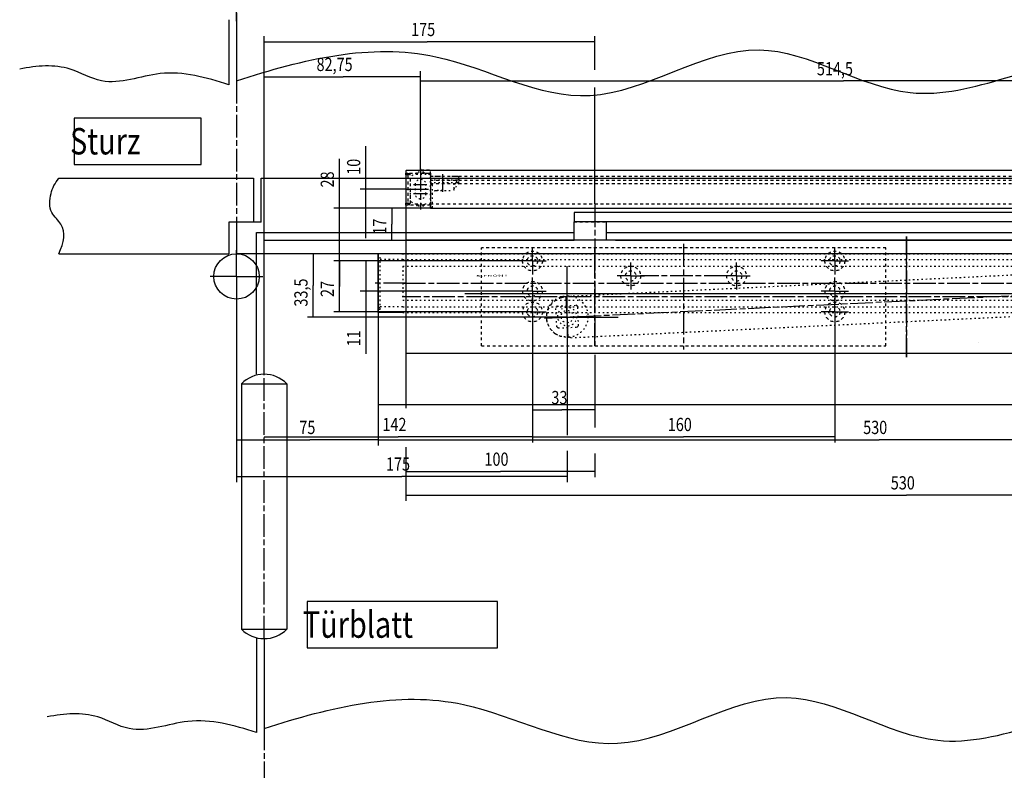
# Model space of a CAD drawing. Extents: x -216 to 1325, y -72 to 1051.
# Drawn here: x -216 to 305, y 156 to 553 of the extents above; entities that cross this region are included whole.
import ezdxf

# ---------------------------------------------------------------- set-up
doc = ezdxf.new("R2010")
doc.units = 0
for name, pattern in [('CENTERLINE', [30, 12, -1.5, 3, -1.5, 12]), ('HIDDEN', [4.5, 1.5, -1.5, 1.5]), ('PHANTOM', [29.5, 9.5, -1.5, 3, -1.5, 3, -1.5, 9.5]), ('SHORT_DASH', [3, 0.75, -1.5, 0.75])]:
    doc.linetypes.add(name, pattern=pattern)
doc.layers.get('0').update_dxf_attribs({"linetype": 'CONTINUOUS'})
for name, color, linetype in [('1', 7, 'CONTINUOUS'), ('5', 7, 'CONTINUOUS'), ('6', 7, 'CONTINUOUS')]:
    doc.layers.add(name, color=color, linetype=linetype)
doc.styles.get("Standard").update_dxf_attribs({"font": 'monotxt.shx'})
doc.dimstyles.new('DSTYLE1', dxfattribs={"dimtxt": 7, "dimasz": 8, "dimexe": 1.5, "dimexo": 0, "dimgap": 1.5, "dimtad": 1, "dimdec": 3, "dimrnd": 0.001, "dimzin": 11, "dimcen": 0.09, "dimazin": 3, "dimtp": 0.1, "dimtm": 0.1, "dimtfac": 1, "dimtdec": 4, "dimtofl": 0, "dimtmove": 0, "dimatfit": 3, "dimtolj": 1, "dimtzin": 0})
doc.dimstyles.new('DSTYLE3', dxfattribs={"dimtxt": 7, "dimasz": 8, "dimexe": 1.5, "dimexo": 0, "dimgap": 1.5, "dimtad": 1, "dimdec": 3, "dimrnd": 0.001, "dimzin": 11, "dimcen": 0.09, "dimse2": 1, "dimazin": 3, "dimtp": 0.1, "dimtm": 0.1, "dimtfac": 1, "dimtdec": 4, "dimtofl": 0, "dimtmove": 0, "dimatfit": 3, "dimtolj": 1, "dimtzin": 0})
doc.dimstyles.new('DSTYLE4', dxfattribs={"dimtxt": 7, "dimasz": 8, "dimexe": 1.5, "dimexo": 0, "dimgap": 1.5, "dimtad": 1, "dimdec": 3, "dimrnd": 0.001, "dimzin": 11, "dimcen": 0.09, "dimse1": 1, "dimse2": 1, "dimazin": 3, "dimtp": 0.1, "dimtm": 0.1, "dimtfac": 1, "dimtdec": 4, "dimtofl": 0, "dimtmove": 0, "dimatfit": 3, "dimtolj": 1, "dimtzin": 0})
doc.dimstyles.new('DSTYLE5', dxfattribs={"dimtxt": 7, "dimasz": 8, "dimexe": 1.5, "dimexo": 0, "dimgap": 1.5, "dimtad": 1, "dimdec": 3, "dimrnd": 0.001, "dimzin": 11, "dimcen": 0.09, "dimse1": 1, "dimazin": 3, "dimtp": 0.1, "dimtm": 0.1, "dimtfac": 1, "dimtdec": 4, "dimtofl": 0, "dimtmove": 0, "dimatfit": 3, "dimtolj": 1, "dimtzin": 0})

# ---------------------------------------------------------------- blocks, each defined once
blk = doc.blocks.new('_AH13')
at = {"color": 0, "linetype": 'CONTINUOUS'}
blk.add_solid([(0, 0), (1, -0.166667), (1, 0.166667), (0, 0)], dxfattribs=at)
blk = doc.blocks.new('*D327')
at = {"layer": '6', "color": 1, "linetype": 'CONTINUOUS'}
for p, q in [((-3.65, 486), (-3.65, 523.79)), ((510.85, 519.54), (510.85, 523.79)), ((-3.65, 520.79), (220.11, 520.79)), ((510.85, 520.79), (220.11, 520.79))]:
    blk.add_line(p, q, dxfattribs=at)
at = {"layer": '6', "color": 1, "xscale": 8, "yscale": 8, "zscale": 8}
blk.add_blockref('_AH13', (-3.65, 520.79), dxfattribs=at)
at = {"layer": '6', "color": 1, "xscale": 8, "yscale": 8, "zscale": 8, "rotation": 180}
blk.add_blockref('_AH13', (510.85, 520.79), dxfattribs=at)
at = {"layer": '6', "color": 1, "linetype": 'CONTINUOUS', "width": 0.8}
blk.add_text('514,5', height=7, dxfattribs=at).set_placement((206.11, 523.79))
blk = doc.blocks.new('*D328')
at = {"layer": '6', "color": 1, "linetype": 'CONTINUOUS'}
for p, q in [((-86.4, 436.53), (-86.4, 526.06)), ((-86.4, 523.06), (-44.66, 523.06)), ((-3.65, 523.06), (-44.66, 523.06)), ((-3.65, 486), (-3.65, 526.06))]:
    blk.add_line(p, q, dxfattribs=at)
at = {"layer": '6', "color": 1, "xscale": 8, "yscale": 8, "zscale": 8}
for p, rotation in [((-86.4, 523.06), 360), ((-3.65, 523.06), 180)]:
    blk.add_blockref('_AH13', p, dxfattribs=dict(at, rotation=rotation))
at = {"layer": '6', "color": 1, "linetype": 'CONTINUOUS', "width": 0.8}
blk.add_text('82,75', height=7, rotation=360, dxfattribs=at).set_placement((-58.66, 526.06))
blk = doc.blocks.new('KAPPE_GLEIT_VORNENEW00NEW00')
at = {"layer": '6', "color": 40, "linetype": 'CONTINUOUS'}
for p, q in [((0, 10), (12.7, 10)), ((13, 8.5), (13, 9.7)), ((13, -7.5), (13, 7.5)), ((13, -9.7), (13, -8.5))]:
    blk.add_line(p, q, dxfattribs=at)
at = {"layer": '6', "color": 1, "linetype": 'SHORT_DASH'}
for p, q in [((0, 8.5), (0, 10)), ((0, 8), (0, 8.5)), ((0, -8), (0, 8)), ((0, -8.5), (0, -8)), ((0, -8.5), (0, -10))]:
    blk.add_line(p, q, dxfattribs=at)
at = {"layer": '6', "color": 1, "linetype": 'HIDDEN'}
for p, q in [((0, 8.5), (11, 8.5)), ((10.5, 7.5), (10.5, -7.5)), ((11, 7.5), (10.5, 7.5)), ((11, 8.5), (11, 7.5)), ((12, 8.5), (13, 8.5)), ((12, 7.5), (12, 8.5)), ((13, 7.5), (12, 7.5)), ((12, 7), (12, 7.5)), ((12, -7), (12, 7)), ((2.9, -8.5), (0, -8.5)), ((11, -8.5), (0, -8.5)), ((10.5, -7.5), (11, -7.5)), ((11, -7.5), (11, -8.5)), ((12, -7.5), (12, -7)), ((12, -7.5), (13, -7.5)), ((12, -8.5), (12, -7.5)), ((13, -8.5), (12, -8.5)), ((13, -7.5), (13, -7.5))]:
    blk.add_line(p, q, dxfattribs=at)
at = {"layer": '6', "color": 1, "linetype": 'CONTINUOUS'}
for p, q in [((13, 8.5), (13, 7.5)), ((13, -7.5), (13, -8.5))]:
    blk.add_line(p, q, dxfattribs=at)
at = {"layer": '6', "color": 1, "linetype": 'CENTERLINE'}
blk.add_line((13, 0), (0, 0), dxfattribs=at)
at = {"layer": '6', "color": 5, "linetype": 'CONTINUOUS'}
blk.add_line((12.7, -10), (0, -10), dxfattribs=at)
at = {"layer": '6', "color": 6, "linetype": 'HIDDEN'}
blk.add_line((0.5, -10), (5.25, -10), dxfattribs=at)
at = {"layer": '6', "color": 1, "linetype": 'PHANTOM', "const_width": 0.7}
blk.add_lwpolyline([(13, 9.7), (13, -9.7)], dxfattribs=at)
at = {"layer": '6', "color": 40, "linetype": 'CONTINUOUS'}
for centre, start, end in [((12.7, 9.7), 0, 90), ((12.7, -9.7), 270, 360)]:
    blk.add_arc(centre, 0.3, start, end, dxfattribs=at)
blk = doc.blocks.new('HEBEL_FRONTNEW00NEW00')
at = {"layer": '6', "color": 1, "linetype": 'CENTERLINE'}
for p, q in [((0, -23.79), (0, 3.92)), ((374.58, -23.23), (374.58, -10.15))]:
    blk.add_line(p, q, dxfattribs=at)
at = {"layer": '6', "color": 40, "linetype": 'CONTINUOUS'}
for p, q in [((6, -4.9), (-11, -4.9)), ((-11, -4.9), (-11, -14.5)), ((6, -14.5), (6, -4.9)), ((385.58, -14.5), (-11, -14.5)), ((-11, -19.5), (-11, -14.5)), ((385.58, -19.5), (385.58, -14.5)), ((385.58, -19.5), (-11, -19.5))]:
    blk.add_line(p, q, dxfattribs=at)
at = {"layer": '6', "color": 1, "linetype": 'HIDDEN'}
blk.add_line((-11, -14.5), (6, -14.5), dxfattribs=at)
blk = doc.blocks.new('GLEITSCHIENE_FRONTNEW00NEW00')
at = {"layer": '6', "color": 1, "linetype": 'SHORT_DASH'}
for p, q in [((0, 0), (0, -20)), ((504, 0), (504, -20))]:
    blk.add_line(p, q, dxfattribs=at)
at = {"layer": '6', "color": 40, "linetype": 'CONTINUOUS'}
for p, q in [((0, 0), (504, 0)), ((0, -20), (504, -20))]:
    blk.add_line(p, q, dxfattribs=at)
at = {"layer": '6', "color": 1, "linetype": 'HIDDEN'}
for p, q in [((0, -2.2), (504, -2.2)), ((0, -13), (504, -13)), ((0, -14.8), (504, -14.8)), ((0, -16.8), (504, -16.8))]:
    blk.add_line(p, q, dxfattribs=at)
blk = doc.blocks.new('BEFESTIGUNG_LINKSNEW00NEW00')
at = {"layer": '6', "color": 1, "linetype": 'SHORT_DASH'}
for p, q in [((0, 12.8), (-7.5, 12.8)), ((-7, 13.8), (-7, 12.8)), ((-3.5, 13.8), (-7, 13.8)), ((-3.5, 12.8), (-3.5, 13.8)), ((0, 14.5), (0, 12.8)), ((0, 14.5), (1, 14.5)), ((0, -2.2), (0, 12.8)), ((1, 2.5), (1, 14.5)), ((-10.5, 9.8), (-10.5, -0.2)), ((-8, 2.3), (-8, 7.3)), ((-2.5, 7.3), (-2.5, 2.3)), ((6.5, 5.5), (3, 5.5)), ((3, 5.5), (11.5, 5.5)), ((12.5, 5.5), (12.42, 5.5)), ((14, 1.5), (0, 1.5)), ((14, 0), (0, 0)), ((15, 1.5), (12.3, 5.1)), ((12.5, 4.5), (12.5, 2.5)), ((15, 1.5), (13.5, 1.5)), ((15, 1.5), (14, 1.5)), ((14, 1.5), (14, 1)), ((14.5, 0), (14, 0)), ((15, 1.5), (15, -0.5)), ((-7.5, -3.2), (-1, -3.2)), ((-7, -3.2), (-7, -4.2)), ((-3.5, -4.2), (-7, -4.2)), ((-3.5, -4.2), (-3.5, -3.2)), ((0, -2), (14, -2)), ((14, -2), (14.5, -2)), ((15, -0.5), (15, -1.5))]:
    blk.add_line(p, q, dxfattribs=at)
at = {"layer": '6', "color": 1, "linetype": 'CENTERLINE'}
for p, q in [((-5.25, -5.99), (-5.25, 15.58)), ((-1.61, 7.3), (-8.87, 7.3)), ((6.5, 6.23), (6.5, -3.05)), ((-8.97, 2.3), (-1.91, 2.3))]:
    blk.add_line(p, q, dxfattribs=at)
at = {"layer": '6', "color": 1, "linetype": 'SHORT_DASH'}
for centre, radius, start, end in [((-7.5, 9.8), 3, 90, 180), ((-5.25, 7.3), 2.75, 0, 180), ((11.5, 4.5), 1, 0, 90), ((-5.25, 2.3), 2.75, 180, 360), ((2, 2.5), 1, 180, 270), ((13.5, 2.5), 1, 180, 270), ((14.5, -0.5), 0.5, 0, 90), ((-7.5, -0.2), 3, 180, 270), ((-1, -2.2), 1, 270, 360), ((14.5, -1.5), 0.5, 270, 360)]:
    blk.add_arc(centre, radius, start, end, dxfattribs=at)
for points, knots in [([(1, 7.5), (1, 7.15), (1.12, 6.66), (1.57, 6.07), (2.13, 5.65), (2.67, 5.5), (3, 5.5)], [0, 0, 0, 0, 0.001406761, 0.002131232, 0.002862616, 0.003812864, 0.003812864, 0.003812864, 0.003812864]), ([(14, 1), (14, 0.84), (13.85, 0.56), (13.57, 0.32), (13.2, 0.14), (12.87, 0.05), (12.53, 0.01), (12.35, 0), (12.27, 0)], [0, 0, 0, 0, 0.000459682, 0.000920489, 0.001228254, 0.001817042, 0.002116602, 0.002412796, 0.002412796, 0.002412796, 0.002412796])]:
    blk.add_open_spline(points, degree=3, knots=knots, dxfattribs=at)
blk = doc.blocks.new('KAPPE_LI_TOPNEW00')
at = {"layer": '5', "color": 40, "linetype": 'CONTINUOUS'}
for p, q in [((-13, -28), (-13, 0)), ((-0.5, 0), (-13, 0)), ((-13, -31), (-13, -28)), ((0, -31), (-13, -31))]:
    blk.add_line(p, q, dxfattribs=at)
at = {"layer": '5', "color": 1, "linetype": 'SHORT_DASH'}
for p, q in [((-12, -29.5), (-12, 0)), ((-0.5, 0), (0, 0)), ((0, -2.94), (-12, -2.94)), ((-12, -28.5), (-13, -28.5)), ((-12, -29.5), (-13, -29.5)), ((0, -28.06), (-12, -28.06))]:
    blk.add_line(p, q, dxfattribs=at)
at = {"layer": '5', "color": 1, "linetype": 'CENTERLINE'}
blk.add_line((1.75, -15.5), (-14.7, -15.5), dxfattribs=at)
blk = doc.blocks.new('GLEITSCHIENE_OBENNEW00')
at = {"layer": '5', "color": 1, "linetype": 'SHORT_DASH'}
for p, q in [((0, 0), (504, 0)), ((0, -2.94), (504, -2.94)), ((0, -6.5), (504, -6.5)), ((0, -6.5), (0, -24.5)), ((504, -6.5), (504, -24.5)), ((0, -24.5), (504, -24.5)), ((0, -28.06), (504, -28.06)), ((0, -31), (504, -31))]:
    blk.add_line(p, q, dxfattribs=at)
at = {"layer": '5', "color": 1, "linetype": 'CENTERLINE'}
blk.add_line((0, -15.5), (504, -15.5), dxfattribs=at)
blk = doc.blocks.new('HEBEL375NEW00')
at = {"layer": '5', "color": 1, "linetype": 'HIDDEN'}
for p, q in [((1.42, 11), (-2.32, 10.34)), ((1.42, -11), (-2.32, -10.34))]:
    blk.add_line(p, q, dxfattribs=at)
at = {"layer": '5', "color": 1, "linetype": 'CENTERLINE'}
for p, q in [((0, -11), (0, 11)), ((375, -11), (375, 11)), ((-12.1, 0), (387.1, 0))]:
    blk.add_line(p, q, dxfattribs=at)
at = {"layer": '5', "color": 1, "linetype": 'CONTINUOUS'}
for q in [(0, 11), (0, 0), (0, 0)]:
    blk.add_line((0, 0), q, dxfattribs=at)
at = {"layer": '5', "color": 1, "linetype": 'SHORT_DASH'}
for p, q in [((1.42, 11), (373.58, 11)), ((373.58, 11), (377.32, 10.34)), ((-5.78, -4.86), (-5.78, 5.33)), ((-5.09, 6.01), (5.09, 6.01)), ((5.78, -4.86), (5.78, 5.33)), ((-5.09, -5.54), (5.09, -5.54)), ((373.58, -11), (377.32, -10.34)), ((1.42, -11), (373.58, -11))]:
    blk.add_line(p, q, dxfattribs=at)
for centre, radius in [((0, 0.24), 11), ((0, 0.24), 5), ((375, 0), 6), ((0, 0.24), 3.25), ((375, 0), 5)]:
    blk.add_circle(centre, radius, dxfattribs=at)
at = {"layer": '5', "color": 1, "linetype": 'HIDDEN'}
for start, end in [(100, 180), (180, 260)]:
    blk.add_arc((-0.5, 0), 10.5, start, end, dxfattribs=at)
at = {"layer": '5', "color": 1, "linetype": 'SHORT_DASH'}
for centre, radius, start, end in [((0, 0.24), 7.7, 131.4096, 138.5904), ((0, 0.24), 7.7, 41.4096, 48.5904), ((375.5, 0), 10.5, 0, 80), ((375.5, 0), 10.5, 280, 360), ((0, 0.24), 7.7, 221.4096, 228.5904), ((0, 0.24), 7.7, 311.4096, 318.5904)]:
    blk.add_arc(centre, radius, start, end, dxfattribs=at)
at = {"layer": '5', "color": 40, "linetype": 'CONTINUOUS'}
blk.add_arc((0, 0.24), 7.7, 41.4096, 48.5904, dxfattribs=at)
blk = doc.blocks.new('*D3236')
at = {"layer": '5', "color": 1, "linetype": 'CONTINUOUS'}
for p, q in [((-60.427533, 429.28574), (-60.427533, 412.53574)), ((-60.427533, 395.78574), (-60.427533, 412.53574)), ((-56.846998, 395.78574), (-63.427533, 395.78574))]:
    blk.add_line(p, q, dxfattribs=at)
at = {"layer": '5', "color": 1, "xscale": 8, "yscale": 8, "zscale": 8}
for p, rotation in [((-60.427533, 429.28574), 270), ((-60.427533, 395.78574), 90)]:
    blk.add_blockref('_AH13', p, dxfattribs=dict(at, rotation=rotation))
at = {"layer": '5', "color": 1, "linetype": 'CONTINUOUS', "width": 0.8}
blk.add_text('33,5', height=7, rotation=90, dxfattribs=at).set_placement((-63.429533, 401.33574))
blk = doc.blocks.new('*D3583')
at = {"layer": '5', "color": 1, "linetype": 'CONTINUOUS'}
for p, q in [((-101.00857, 349.28574), (-101.00857, 327.84035)), ((-26.008573, 349.28574), (-26.008573, 327.84035)), ((-101.00857, 330.84035), (-62.16011, 330.84035)), ((-26.008573, 330.84035), (-62.16011, 330.84035))]:
    blk.add_line(p, q, dxfattribs=at)
at = {"layer": '5', "color": 1, "xscale": 8, "yscale": 8, "zscale": 8}
blk.add_blockref('_AH13', (-101.00857, 330.84035), dxfattribs=at)
at = {"layer": '5', "color": 1, "xscale": 8, "yscale": 8, "zscale": 8, "rotation": 180}
blk.add_blockref('_AH13', (-26.008573, 330.84035), dxfattribs=at)
at = {"layer": '5', "color": 1, "linetype": 'CONTINUOUS', "width": 0.8}
blk.add_text('75', height=7, dxfattribs=at).set_placement((-67.76011, 333.84235))
blk = doc.blocks.new('*D3584')
at = {"layer": '5', "color": 1, "linetype": 'CONTINUOUS'}
for p, q in [((-26.008573, 349.28574), (-26.008573, 327.84035)), ((503.99143, 349.28574), (503.99143, 327.84035)), ((-26.008573, 330.84035), (238.99143, 330.84035)), ((503.99143, 330.84035), (238.99143, 330.84035))]:
    blk.add_line(p, q, dxfattribs=at)
at = {"layer": '5', "color": 1, "xscale": 8, "yscale": 8, "zscale": 8}
blk.add_blockref('_AH13', (-26.008573, 330.84035), dxfattribs=at)
at = {"layer": '5', "color": 1, "xscale": 8, "yscale": 8, "zscale": 8, "rotation": 180}
blk.add_blockref('_AH13', (503.99143, 330.84035), dxfattribs=at)
at = {"layer": '5', "color": 1, "linetype": 'CONTINUOUS', "width": 0.8}
blk.add_text('530', height=7, dxfattribs=at).set_placement((230.59143, 333.84235))
blk = doc.blocks.new('*D3673')
at = {"layer": '5', "color": 1, "linetype": 'CONTINUOUS'}
for p, q in [((-101.00857, 349.28574), (-101.00857, 308.44197)), ((73.991427, 339.86253), (73.991427, 333.28696)), ((73.991427, 324.95791), (73.991427, 308.44197)), ((-101.00857, 311.44197), (-13.508573, 311.44197)), ((73.991427, 311.44197), (-13.508573, 311.44197))]:
    blk.add_line(p, q, dxfattribs=at)
at = {"layer": '5', "color": 1, "xscale": 8, "yscale": 8, "zscale": 8}
blk.add_blockref('_AH13', (-101.00857, 311.44197), dxfattribs=at)
at = {"layer": '5', "color": 1, "xscale": 8, "yscale": 8, "zscale": 8, "rotation": 180}
blk.add_blockref('_AH13', (73.991427, 311.44197), dxfattribs=at)
at = {"layer": '5', "color": 1, "linetype": 'CONTINUOUS', "width": 0.8}
blk.add_text('175', height=7, dxfattribs=at).set_placement((-21.908573, 314.44397))
blk = doc.blocks.new('T_RE_TOPNEW00')
at = {"layer": '5', "color": 40, "linetype": 'CONTINUOUS'}
for p, q in [((-94, 52), (9, 52)), ((9, 52), (9, 28.789095)), ((13, 52), (676.01138, 52)), ((13, 28.789095), (13, 52)), ((-4, 28.789095), (-4, 12)), ((9, 28.789095), (-4, 28.789095)), ((13, 28.789095), (0, 28.789095)), ((0, 28.789095), (0, 12)), ((-94, 12), (-4, 12)), ((-90.381, 12), (-4, 12)), ((670.19712, 12), (0, 12))]:
    blk.add_line(p, q, dxfattribs=at)
at = {"layer": '5', "color": 1, "linetype": 'CONTINUOUS'}
for p, q in [((0, 0), (0, 14)), ((175, -21.5), (175, 5.5)), ((0, 0), (-14, 0)), ((0, 0), (0, 0)), ((0, 0), (0, 0)), ((0, 0), (14, 0)), ((0, 0), (0, -14)), ((175, -21.5), (148, -21.5)), ((175, -21.5), (175, -21.5)), ((175, -21.5), (175, -21.5)), ((175, -21.5), (202, -21.5)), ((175, -21.5), (175, -48.5))]:
    blk.add_line(p, q, dxfattribs=at)
at = {"layer": '5', "color": 40, "linetype": 'CONTINUOUS'}
blk.add_circle((0, 0), 12, dxfattribs=at)
at = {"layer": '5', "color": 1, "linetype": 'CONTINUOUS'}
blk.add_open_spline([(-94, 12), (-91.270254, 17.916844), (-89.72794, 26.148754), (-99.392057, 33.844344), (-98.831095, 44.047759), (-96.118491, 49.463582), (-94, 52)], degree=3, knots=[0, 0, 0, 0, 0.36666738, 0.55083659, 0.78691271, 1, 1, 1, 1], dxfattribs=at)
blk = doc.blocks.new('ANTRIEB_T_RBLATTNEW00')
at = {"layer": '6', "color": 40, "linetype": 'CONTINUOUS'}
for p, q in [((-67, 11), (-67, -49)), ((331.47, 11), (-67, 11)), ((463, -49), (-67, -49))]:
    blk.add_line(p, q, dxfattribs=at)
at = {"layer": '6', "color": 1, "linetype": 'CENTERLINE'}
for p, q in [((198, 13), (198, -51)), ((198, -51), (198, 13)), ((33, -45), (33, 7)), ((33, 7), (33, -45)), ((80, 9), (80, -47)), ((102.8, -8), (57.2, -8)), ((102.8, -8), (57.2, -8)), ((463, -19), (-69, -19))]:
    blk.add_line(p, q, dxfattribs=at)
at = {"layer": '6', "color": 1, "linetype": 'HIDDEN'}
for p, q in [((187, 7), (-27, 7)), ((-27, -45), (-27, 7)), ((187, -45), (187, 7)), ((-27, -45), (187, -45))]:
    blk.add_line(p, q, dxfattribs=at)
at = {"layer": '6', "color": 1, "linetype": 'CONTINUOUS'}
for p, q in [((0, 0), (0, 7.25)), ((0, 0), (0, 7.25)), ((160, 0), (160, 7.25)), ((0, 0), (-7.25, 0)), ((0, 0), (-7.25, 0)), ((0, 5), (0, 5)), ((0, 5), (0, 5)), ((0, 0), (0, -7.25)), ((0, 0), (0, 0)), ((0, 0), (0, 0)), ((0, 0), (7.25, 0)), ((0, 0), (0, 0)), ((0, 0), (0, 0)), ((0, 0), (7.25, 0)), ((0, 0), (0, -7.25)), ((160, 0), (152.75, 0)), ((160, 5), (160, 5)), ((160, 5), (160, 5)), ((160, 0), (160, 0)), ((160, 0), (160, 0)), ((160, 0), (167.25, 0)), ((160, 0), (160, -7.25)), ((52, -8), (52, -0.8)), ((52, -8), (52, -0.8)), ((94, -3), (94, -3)), ((94, -3), (94, -3)), ((94, -3), (94, -3)), ((94, -3), (94, -3)), ((108, -8), (108, -0.8)), ((108, -8), (108, -0.8)), ((0, -16), (0, -8.8)), ((0, -16), (0, -8.8)), ((52, -8), (44.8, -8)), ((52, -8), (44.8, -8)), ((52, -8), (52, -8)), ((52, -8), (52, -8)), ((52, -8), (59.2, -8)), ((52, -8), (52, -15.2)), ((52, -8), (52, -8)), ((52, -8), (52, -8)), ((52, -8), (59.2, -8)), ((52, -8), (52, -15.2)), ((108, -8), (100.8, -8)), ((108, -8), (100.8, -8)), ((108, -8), (108, -8)), ((108, -8), (108, -8)), ((108, -8), (115.2, -8)), ((108, -8), (108, -15.2)), ((108, -8), (108, -8)), ((108, -8), (108, -8)), ((108, -8), (115.2, -8)), ((108, -8), (108, -15.2)), ((160, -16), (160, -8.8)), ((0, -16), (-7.2, -16)), ((0, -16), (-7.2, -16)), ((0, -16), (0, -16)), ((0, -16), (0, -16)), ((0, -16), (7.2, -16)), ((0, -16), (0, -23.2)), ((0, -16), (0, -16)), ((0, -16), (0, -16)), ((0, -16), (7.2, -16)), ((0, -16), (0, -23.2)), ((0, -27), (0, -19.75)), ((0, -27), (0, -19.75)), ((160, -16), (152.8, -16)), ((160, -16), (160, -16)), ((160, -16), (160, -16)), ((160, -16), (167.2, -16)), ((160, -16), (160, -23.2)), ((160, -27), (160, -19.75)), ((0, -27), (-7.25, -27)), ((0, -27), (-7.25, -27)), ((0, -27), (0, -27)), ((0, -27), (0, -27)), ((0, -27), (7.25, -27)), ((0, -27), (0, -34.25)), ((0, -27), (0, -27)), ((0, -27), (0, -27)), ((0, -27), (7.25, -27)), ((0, -27), (0, -34.25)), ((160, -27), (152.75, -27)), ((160, -27), (160, -27)), ((160, -27), (160, -27)), ((160, -27), (167.25, -27)), ((160, -27), (160, -34.25)), ((0, -43), (0, -43)), ((0, -43), (0, -43)), ((160, -43), (160, -43)), ((236, -43), (236, -43)), ((236, -43), (236, -43))]:
    blk.add_line(p, q, dxfattribs=at)
at = {"layer": '6', "color": 1, "linetype": 'HIDDEN'}
for centre, radius in [((0, 0), 5.25), ((160, 0), 5.25), ((0, 0), 2.75), ((160, 0), 2.75), ((52, -8), 5.2), ((108, -8), 5.2), ((52, -8), 2.75), ((108, -8), 2.75), ((0, -16), 5.2), ((0, -16), 2.75), ((160, -16), 5.2), ((160, -16), 2.75), ((0, -27), 5.25), ((0, -27), 2.75), ((160, -27), 5.25), ((160, -27), 2.75)]:
    blk.add_circle(centre, radius, dxfattribs=at)
blk = doc.blocks.new('*D4176')
at = {"layer": '6', "color": 1, "linetype": 'CONTINUOUS'}
for p in [(55.596589, 346.6521), (88.596589, 346.6521)]:
    blk.add_line(p, (71.201576, 346.6521), dxfattribs=at)
at = {"layer": '6', "color": 1, "xscale": 8, "yscale": 8, "zscale": 8}
for p, rotation in [((55.596589, 346.6521), 360), ((88.596589, 346.6521), 180)]:
    blk.add_blockref('_AH13', p, dxfattribs=dict(at, rotation=rotation))
at = {"layer": '6', "color": 1, "linetype": 'CONTINUOUS', "width": 0.8}
blk.add_text('33', height=7, rotation=360, dxfattribs=at).set_placement((65.601576, 349.6541))
blk = doc.blocks.new('*D4177')
at = {"layer": '6', "color": 1, "linetype": 'CONTINUOUS'}
for p, q in [((55.596589, 391.27989), (55.596589, 329.40699)), ((215.59659, 391.27989), (215.59659, 329.40699)), ((55.596589, 332.40699), (135.59659, 332.40699)), ((215.59659, 332.40699), (135.59659, 332.40699))]:
    blk.add_line(p, q, dxfattribs=at)
at = {"layer": '6', "color": 1, "xscale": 8, "yscale": 8, "zscale": 8}
blk.add_blockref('_AH13', (55.596589, 332.40699), dxfattribs=at)
at = {"layer": '6', "color": 1, "xscale": 8, "yscale": 8, "zscale": 8, "rotation": 180}
blk.add_blockref('_AH13', (215.59659, 332.40699), dxfattribs=at)
at = {"layer": '6', "color": 1, "linetype": 'CONTINUOUS', "width": 0.8}
blk.add_text('160', height=7, dxfattribs=at).set_placement((127.19659, 335.40899))
blk = doc.blocks.new('*D4180')
at = {"layer": '6', "color": 1, "linetype": 'CONTINUOUS'}
for p, q in [((55.596589, 393.27989), (55.596589, 329.40699)), ((-86.403411, 332.40699), (-15.403411, 332.40699)), ((55.596589, 332.40699), (-15.403411, 332.40699))]:
    blk.add_line(p, q, dxfattribs=at)
at = {"layer": '6', "color": 1, "xscale": 8, "yscale": 8, "zscale": 8}
blk.add_blockref('_AH13', (-86.403411, 332.40699), dxfattribs=at)
at = {"layer": '6', "color": 1, "xscale": 8, "yscale": 8, "zscale": 8, "rotation": 180}
blk.add_blockref('_AH13', (55.596589, 332.40699), dxfattribs=at)
at = {"layer": '6', "color": 1, "linetype": 'CONTINUOUS', "width": 0.8}
blk.add_text('142', height=7, dxfattribs=at).set_placement((-23.803411, 335.40899))
blk = doc.blocks.new('*D4182')
at = {"layer": '6', "color": 1, "linetype": 'CONTINUOUS'}
for p, q in [((88.596589, 375.77989), (88.596589, 337.39019)), ((88.596589, 323.60944), (88.596589, 311.04505)), ((-11.403411, 314.04505), (38.596589, 314.04505)), ((88.596589, 314.04505), (38.596589, 314.04505))]:
    blk.add_line(p, q, dxfattribs=at)
at = {"layer": '6', "color": 1, "xscale": 8, "yscale": 8, "zscale": 8}
for p, rotation in [((-11.403411, 314.04505), 360), ((88.596589, 314.04505), 180)]:
    blk.add_blockref('_AH13', p, dxfattribs=dict(at, rotation=rotation))
at = {"layer": '6', "color": 1, "linetype": 'CONTINUOUS', "width": 0.8}
blk.add_text('100', height=7, rotation=360, dxfattribs=at).set_placement((30.196589, 317.04705))
blk = doc.blocks.new('*D4183')
at = {"layer": '6', "color": 1, "linetype": 'CONTINUOUS'}
for p, q in [((-11.403411, 376.52989), (-11.403411, 347.62208)), ((518.59659, 376.52989), (518.59659, 298.51624)), ((-11.403411, 326.95291), (-11.403411, 298.51624)), ((-11.403411, 301.51624), (253.59659, 301.51624)), ((518.59659, 301.51624), (253.59659, 301.51624))]:
    blk.add_line(p, q, dxfattribs=at)
at = {"layer": '6', "color": 1, "xscale": 8, "yscale": 8, "zscale": 8}
blk.add_blockref('_AH13', (-11.403411, 301.51624), dxfattribs=at)
at = {"layer": '6', "color": 1, "xscale": 8, "yscale": 8, "zscale": 8, "rotation": 180}
blk.add_blockref('_AH13', (518.59659, 301.51624), dxfattribs=at)
at = {"layer": '6', "color": 1, "linetype": 'CONTINUOUS', "width": 0.8}
blk.add_text('530', height=7, dxfattribs=at).set_placement((245.19659, 304.51824))
blk = doc.blocks.new('*D4189')
at = {"layer": '6', "color": 1, "linetype": 'CONTINUOUS'}
for p, q in [((-86.4, 436.53), (-86.4, 544.58)), ((88.6, 526.63), (88.6, 544.58)), ((-86.4, 541.58), (-0.21, 541.58)), ((88.6, 541.58), (-0.21, 541.58)), ((88.6, 455.73), (88.6, 517.38))]:
    blk.add_line(p, q, dxfattribs=at)
at = {"layer": '6', "color": 1, "xscale": 8, "yscale": 8, "zscale": 8}
blk.add_blockref('_AH13', (-86.4, 541.58), dxfattribs=at)
at = {"layer": '6', "color": 1, "xscale": 8, "yscale": 8, "zscale": 8, "rotation": 180}
blk.add_blockref('_AH13', (88.6, 541.58), dxfattribs=at)
at = {"layer": '6', "color": 1, "linetype": 'CONTINUOUS', "width": 0.8}
blk.add_text('175', height=7, dxfattribs=at).set_placement((-8.61, 544.58))
blk = doc.blocks.new('*D4198')
at = {"layer": '6', "color": 1, "linetype": 'CONTINUOUS'}
for p, q in [((-32.524643, 425.52989), (-32.524643, 398.52989)), ((48.396589, 409.52989), (-35.524643, 409.52989)), ((-32.524643, 398.52989), (-32.524643, 376.29951))]:
    blk.add_line(p, q, dxfattribs=at)
at = {"layer": '6', "color": 1, "xscale": 8, "yscale": 8, "zscale": 8}
for p, rotation in [((-32.524643, 409.52989), 450), ((-32.524643, 398.52989), 630)]:
    blk.add_blockref('_AH13', p, dxfattribs=dict(at, rotation=rotation))
at = {"layer": '6', "color": 1, "linetype": 'CONTINUOUS', "width": 0.8}
blk.add_text('11', height=7, rotation=90, dxfattribs=at).set_placement((-35.526643, 380.29951))
blk = doc.blocks.new('*D12213')
at = {"layer": '6', "color": 1, "linetype": 'CONTINUOUS'}
for p, q in [((-32.524643, 463.52989), (-32.524643, 486.3196)), ((-16.403411, 463.52989), (-35.524643, 463.52989)), ((-32.524643, 437.52989), (-32.524643, 463.52989)), ((-11.103411, 453.52989), (-35.524643, 453.52989))]:
    blk.add_line(p, q, dxfattribs=at)
at = {"layer": '6', "color": 1, "xscale": 8, "yscale": 8, "zscale": 8}
for p, rotation in [((-32.524643, 463.52989), 450), ((-32.524643, 453.52989), 270)]:
    blk.add_blockref('_AH13', p, dxfattribs=dict(at, rotation=rotation))
at = {"layer": '6', "color": 1, "linetype": 'CONTINUOUS', "width": 0.8}
blk.add_text('10', height=7, rotation=90, dxfattribs=at).set_placement((-35.526643, 471.1196))
blk = doc.blocks.new('*D12214')
at = {"layer": '6', "color": 1, "linetype": 'CONTINUOUS'}
for p, q in [((-46.472591, 453.52989), (-46.472591, 479.61371)), ((-11.103411, 453.52989), (-49.472591, 453.52989)), ((-46.472591, 409.52989), (-46.472591, 453.52989)), ((48.346589, 425.52989), (-49.472591, 425.52989))]:
    blk.add_line(p, q, dxfattribs=at)
at = {"layer": '6', "color": 1, "xscale": 8, "yscale": 8, "zscale": 8}
for p, rotation in [((-46.472591, 453.52989), 450), ((-46.472591, 425.52989), 630)]:
    blk.add_blockref('_AH13', p, dxfattribs=dict(at, rotation=rotation))
at = {"layer": '6', "color": 1, "linetype": 'CONTINUOUS', "width": 0.8}
blk.add_text('28', height=7, rotation=90, dxfattribs=at).set_placement((-49.474591, 464.41371))
blk = doc.blocks.new('*D12215')
at = {"layer": '6', "color": 1, "linetype": 'CONTINUOUS'}
for p, q in [((48.346589, 425.52989), (-49.472591, 425.52989)), ((-46.472591, 425.52989), (-46.472591, 412.02989)), ((-46.472591, 398.52989), (-46.472591, 412.02989)), ((48.346589, 398.52989), (-49.472591, 398.52989))]:
    blk.add_line(p, q, dxfattribs=at)
at = {"layer": '6', "color": 1, "xscale": 8, "yscale": 8, "zscale": 8}
for p, rotation in [((-46.472591, 425.52989), 270), ((-46.472591, 398.52989), 450)]:
    blk.add_blockref('_AH13', p, dxfattribs=dict(at, rotation=rotation))
at = {"layer": '6', "color": 1, "linetype": 'CONTINUOUS', "width": 0.8}
blk.add_text('27', height=7, rotation=90, dxfattribs=at).set_placement((-49.474591, 406.42989))
blk = doc.blocks.new('*D12216')
at = {"layer": '6', "color": 1, "linetype": 'CONTINUOUS'}
for p in [(-18.762074, 453.52989), (-18.762074, 436.52989)]:
    blk.add_line(p, (-18.762074, 445.02989), dxfattribs=at)
at = {"layer": '6', "color": 1, "xscale": 8, "yscale": 8, "zscale": 8}
for p, rotation in [((-18.762074, 453.52989), 270), ((-18.762074, 436.52989), 450)]:
    blk.add_blockref('_AH13', p, dxfattribs=dict(at, rotation=rotation))
at = {"layer": '6', "color": 1, "linetype": 'CONTINUOUS', "width": 0.8}
blk.add_text('17', height=7, rotation=90, dxfattribs=at).set_placement((-21.764074, 439.42989))

msp = doc.modelspace()

# ---------------------------------------------------------------- linework, layer by layer
at = {"layer": '1', "color": 6, "linetype": 'CONTINUOUS'}
msp.add_line((19.8, 408.24683), (1184, 408.24683), dxfattribs=at)
at = {"layer": '5', "color": 1, "linetype": 'CENTERLINE'}
for p, q in [((-101.00857, 552.46541), (-101.00857, 693.25524)), ((-101.00857, 556.88149), (-101.00857, 446.07483))]:
    msp.add_line(p, q, dxfattribs=at)
at = {"layer": '5', "color": 40, "linetype": 'CONTINUOUS'}
for p, q in [((-105.00857, 553.25524), (-105.00857, 518.77621)), ((-101.00857, 553.25524), (-101.00857, 520.95438)), ((-26.008573, 429.28574), (-26.008573, 349.28574)), ((503.99143, 349.28574), (-26.008573, 349.28574))]:
    msp.add_line(p, q, dxfattribs=at)
at = {"layer": '5', "color": 1, "linetype": 'PHANTOM'}
msp.add_line((503.99143, 429.28574), (-26.008573, 429.28574), dxfattribs=at)
at = {"layer": '5', "color": 1, "linetype": 'CONTINUOUS'}
for p, q in [((-101.00857, 405.28574), (-101.00857, 343.35656)), ((46.991427, 395.78574), (-56.846998, 395.78574)), ((73.991427, 368.78574), (73.991427, 339.86253))]:
    msp.add_line(p, q, dxfattribs=at)
for points, knots in [([(-101.00857, 520.95438), (-65.367349, 532.35921), (-2.236428, 548.0294), (88.77144, 493.87492), (172.64728, 558.39857), (261.32999, 493.57939), (360.19996, 556.31088), (459.0242, 488.999), (523.52096, 517.44119), (552.29025, 533.85891)], [0, 0, 0, 0, 0.15819772, 0.28329822, 0.42114306, 0.54478305, 0.69847831, 0.8643448, 1, 1, 1, 1]), ([(-105.00857, 518.77621), (-117.11778, 522.62073), (-139.25979, 528.97261), (-168.58125, 516.22645), (-191.53013, 530.22443), (-206.52308, 528.91038), (-215.74808, 527.05297)], [0, 0, 0, 0, 0.32790096, 0.60503355, 0.76302769, 1, 1, 1, 1])]:
    msp.add_open_spline(points, degree=3, knots=knots, dxfattribs=at)
at = {"layer": '6', "color": 1, "linetype": 'CONTINUOUS'}
for p, q in [((-86.403411, 436.52989), (-86.403411, 509.09582)), ((-3.653411, 473.52989), (-3.653411, 486.00486)), ((-2.403411, 465.52989), (-2.403411, 465.52989)), ((-2.403411, 465.52989), (-2.403411, 465.52989)), ((-11.403411, 463.52989), (-16.403411, 463.52989)), ((-11.403411, 453.82989), (-11.403411, 436.52989))]:
    msp.add_line(p, q, dxfattribs=at)
at = {"layer": '6', "color": 40, "linetype": 'CONTINUOUS'}
for p, q in [((-119.72405, 501.14698), (-186.92405, 501.14698)), ((-186.92405, 501.14698), (-186.92405, 476.64698)), ((-119.72405, 476.64698), (-119.72405, 501.14698)), ((-186.92405, 476.64698), (-119.72405, 476.64698)), ((-90.403411, 385.49939), (-90.403411, 440.52989)), ((-90.403411, 385.49939), (-90.403411, 440.52989)), ((-90.403411, 385.49939), (-90.403411, 440.52989)), ((-90.403411, 365.49939), (-90.403411, 440.52989)), ((-90.403411, 440.52989), (77.596589, 440.52989)), ((94.596589, 440.52989), (560.83679, 440.52989)), ((-86.403411, 385.49939), (-86.403411, 436.52989)), ((-86.403411, 385.49939), (-86.403411, 436.52989)), ((-86.403411, 385.49939), (-86.403411, 436.52989)), ((-86.403411, 365.49939), (-86.403411, 436.52989)), ((-86.403411, 436.52989), (77.596589, 436.52989)), ((99.596589, 436.52989), (558.46066, 436.52989)), ((-98.403411, 360.49939), (-74.403411, 360.49939)), ((-98.403411, 360.49939), (-98.403411, 230.49939)), ((-74.403411, 360.49939), (-74.403411, 230.49939)), ((37.08946, 245.21704), (-63.71054, 245.21704)), ((-63.71054, 245.21704), (-63.71054, 220.71704)), ((37.08946, 220.71704), (37.08946, 245.21704)), ((-98.403411, 230.49939), (-74.403411, 230.49939)), ((-90.403411, 225.97958), (-90.403411, 175.76831)), ((-86.403411, 225.49939), (-86.403411, 177.94648)), ((-63.71054, 220.71704), (37.08946, 220.71704))]:
    msp.add_line(p, q, dxfattribs=at)
at = {"layer": '6', "color": 1, "linetype": 'CENTERLINE'}
for p, q in [((-86.403411, 225.49939), (-86.403411, 365.49939)), ((-86.403411, 178.42753), (-86.403411, 78.318987))]:
    msp.add_line(p, q, dxfattribs=at)
at = {"layer": '6', "color": 40, "linetype": 'CONTINUOUS'}
for centre, start, end in [((-86.403411, 348.59939), 44.76027, 135.23973), ((-86.403411, 242.39939), 224.76027, 315.23973)]:
    msp.add_arc(centre, 16.9, start, end, dxfattribs=at)
at = {"layer": '6', "color": 1, "linetype": 'CONTINUOUS'}
for points, knots in [([(-86.403411, 177.94648), (-50.762188, 189.35131), (12.368733, 205.0215), (103.3766, 150.86702), (187.25244, 215.39068), (275.93515, 150.57149), (374.80512, 213.30298), (473.62936, 145.99111), (538.12612, 174.4333), (566.89541, 190.85101)], [0, 0, 0, 0, 0.15819772, 0.28329822, 0.42114306, 0.54478305, 0.69847831, 0.8643448, 1, 1, 1, 1]), ([(-90.403411, 175.76831), (-102.51261, 179.61283), (-124.65463, 185.96471), (-153.97609, 173.21855), (-176.92497, 187.21653), (-191.91792, 185.90248), (-201.14291, 184.04507)], [0, 0, 0, 0, 0.32790096, 0.60503355, 0.76302769, 1, 1, 1, 1])]:
    msp.add_open_spline(points, degree=3, knots=knots, dxfattribs=at)

# ---------------------------------------------------------------- block references
at = {"layer": '5'}
for name, p in [('T_RE_TOPNEW00', (-101.00857, 417.28574)), ('KAPPE_LI_TOPNEW00', (-13.008573, 429.28574)), ('GLEITSCHIENE_OBENNEW00', (-13.008573, 429.28574))]:
    msp.add_blockref(name, p, dxfattribs=at)
at = {"layer": '5', "rotation": 2.75125}
msp.add_blockref('HEBEL375NEW00', (73.991427, 395.78574), dxfattribs=at)
at = {"layer": '6', "yscale": -1}
for name, p in [('BEFESTIGUNG_LINKSNEW00NEW00', (1.596589, 468.32989)), ('GLEITSCHIENE_FRONTNEW00NEW00', (1.596589, 453.52989)), ('HEBEL_FRONTNEW00NEW00', (88.596589, 431.62989))]:
    msp.add_blockref(name, p, dxfattribs=at)
at = {"layer": '6', "rotation": 180}
msp.add_blockref('KAPPE_GLEIT_VORNENEW00NEW00', (1.596589, 463.52989), dxfattribs=at)
at = {"layer": '6'}
msp.add_blockref('ANTRIEB_T_RBLATTNEW00', (55.596589, 425.52989), dxfattribs=at)

# ---------------------------------------------------------------- texts
at = {"layer": '1', "color": 7, "linetype": 'CONTINUOUS', "width": 3}
msp.add_text('5-FRONT', height=1, rotation=1, dxfattribs=at).set_placement((25.796756, 417.01827))
at = {"layer": '6', "color": 40, "linetype": 'CONTINUOUS', "width": 0.8}
for s, p in [(' Sturz ', (-192.52405, 481.89698)), (' Türblatt ', (-69.31054, 225.96704))]:
    msp.add_text(s, height=14, dxfattribs=at).set_placement(p)

# ---------------------------------------------------------------- dimensions: what is measured, and where the dimension line sits
at = {"layer": '5', "color": 1, "linetype": 'CONTINUOUS'}
dim = msp.add_linear_dim(base=(-60.427533, 429.28574), p1=(-56.846998, 395.78574), p2=(-47.641205, 429.28574), angle=90, dimstyle='DSTYLE3', override={"dimblk": '_AH13', "dimsah": 0}, dxfattribs=at)
dim.commit()
dim.dimension.update_dxf_attribs({"geometry": '*D3236', "text_midpoint": (-66.929533, 412.53574), "dimtype": 128})
for base, p1, p2, picture, middle in [((-26.008573, 330.84035), (-101.00857, 349.28574), (-26.008573, 349.28574), '*D3583', (-62.16011, 337.34235)), ((73.991427, 311.44197), (-101.00857, 349.28574), (73.991427, 339.86253), '*D3673', (-13.508573, 317.94397)), ((503.99143, 330.84035), (-26.008573, 349.28574), (503.99143, 349.28574), '*D3584', (238.99143, 337.34235))]:
    dim = msp.add_linear_dim(base=base, p1=p1, p2=p2, dimstyle='DSTYLE1', override={"dimblk": '_AH13', "dimsah": 0}, dxfattribs=at)
    dim.commit()
    dim.dimension.update_dxf_attribs({"geometry": picture, "text_midpoint": middle, "dimtype": 128})
at = {"layer": '6', "color": 1, "linetype": 'CONTINUOUS'}
for base, p1, p2, dimstyle, picture, middle in [((88.596589, 541.58296), (-86.403411, 436.52989), (88.596589, 455.72989), 'DSTYLE1', '*D4189', (-0.213646, 548.08496)), ((-86.403411, 523.05932), (-3.653411, 486.00486), (-86.403411, 436.52989), 'DSTYLE1', '*D328', (-44.657932, 529.56132)), ((510.84659, 520.78853), (-3.653411, 486.00486), (510.84659, 519.53977), 'DSTYLE1', '*D327', (220.10728, 527.29053)), ((55.596589, 332.40699), (-86.403411, 358.71857), (55.596589, 393.27989), 'DSTYLE5', '*D4180', (-15.403411, 338.90899)), ((55.596589, 346.6521), (88.596589, 375.77989), (55.596589, 391.27989), 'DSTYLE4', '*D4176', (71.201576, 353.1541)), ((215.59659, 332.40699), (55.596589, 391.27989), (215.59659, 391.27989), 'DSTYLE1', '*D4177', (135.59659, 338.90899)), ((-11.403411, 314.04505), (88.596589, 375.77989), (-11.403411, 376.52989), 'DSTYLE3', '*D4182', (38.596589, 320.54705)), ((518.59659, 301.51624), (-11.403411, 376.52989), (518.59659, 376.52989), 'DSTYLE1', '*D4183', (253.59659, 308.01824))]:
    dim = msp.add_linear_dim(base=base, p1=p1, p2=p2, dimstyle=dimstyle, override={"dimblk": '_AH13', "dimsah": 0}, dxfattribs=at)
    dim.commit()
    dim.dimension.update_dxf_attribs({"geometry": picture, "text_midpoint": middle, "dimtype": 128})
for base, p1, p2, dimstyle, picture, middle in [((-32.524643, 463.52989), (-11.103411, 453.52989), (-16.403411, 463.52989), 'DSTYLE1', '*D12213', (-39.026643, 476.7196)), ((-46.472591, 425.52989), (-11.103411, 453.52989), (48.346589, 425.52989), 'DSTYLE1', '*D12214', (-52.974591, 470.01371)), ((-18.762074, 436.52989), (-11.103411, 453.52989), (-22.512675, 436.52989), 'DSTYLE4', '*D12216', (-25.264074, 445.02989)), ((-46.472591, 398.52989), (48.346589, 425.52989), (48.346589, 398.52989), 'DSTYLE1', '*D12215', (-52.974591, 412.02989)), ((-32.524643, 398.52989), (48.396589, 409.52989), (48.346589, 398.52989), 'DSTYLE3', '*D4198', (-39.026643, 385.89951))]:
    dim = msp.add_linear_dim(base=base, p1=p1, p2=p2, angle=90, dimstyle=dimstyle, override={"dimblk": '_AH13', "dimsah": 0}, dxfattribs=at)
    dim.commit()
    dim.dimension.update_dxf_attribs({"geometry": picture, "text_midpoint": middle, "dimtype": 128})

doc.saveas('drawing.dxf')
